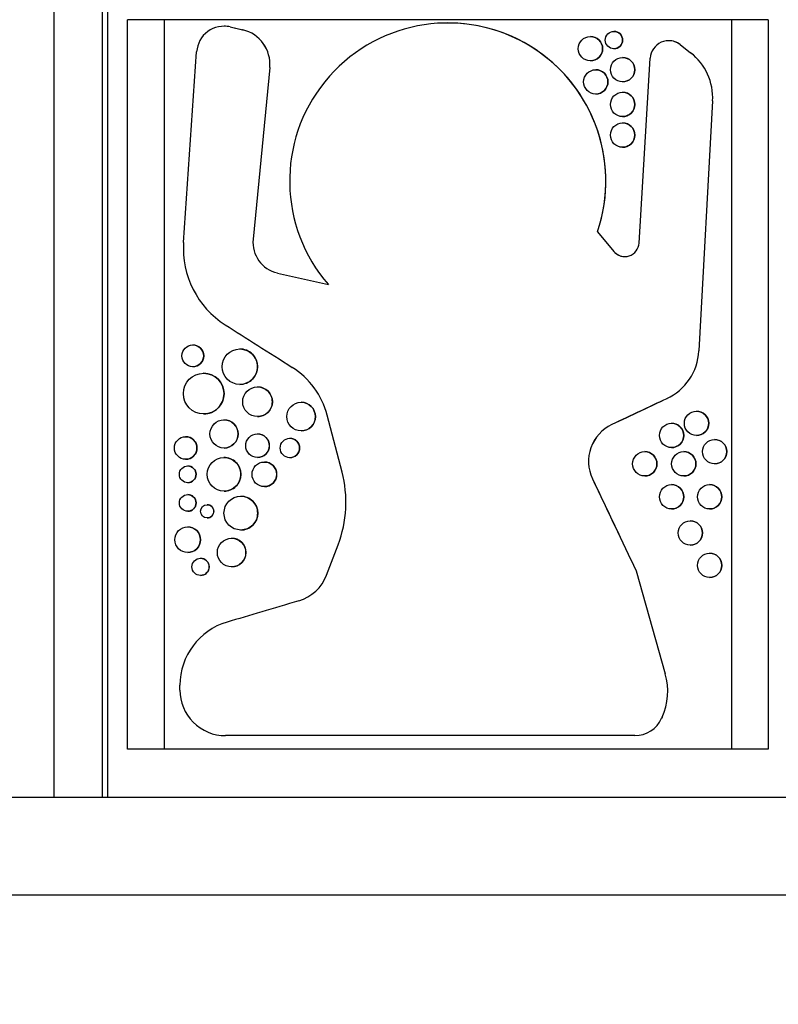
# Model space of a CAD drawing. Units: millimetres. Extents: x 0 to 744, y 0 to 1164.
# Drawn here: x 146 to 177, y 845 to 885 of the extents above; entities that cross this region are included whole.
import ezdxf
from ezdxf import colors
from ezdxf.entities.mleader import LeaderData, LeaderLine
from ezdxf.math import Vec2, Vec3

# ---------------------------------------------------------------- set-up
doc = ezdxf.new("R2010")
doc.units = ezdxf.units.MM
doc.layers.add('DV4_Défaut', color=7, linetype='Continuous')
doc.layers.add('Défaut', color=7, linetype='Continuous')

# ---------------------------------------------------------------- blocks, each defined once
blk = doc.blocks.new('_DOT')
at = {"color": 0}
blk.add_line((0, 0), (-1, 0), dxfattribs=at)
at = {"color": 0, "const_width": 0.333}
blk.add_lwpolyline([(-0.1665, 0, 1), (0.1665, 0, 1)], format="xyb", close=True, dxfattribs=at)
blk = doc.blocks.new('SE3')
at = {"layer": 'DV4_Défaut', "color": 7, "linetype": 'Continuous'}
for p, q in [((147.294, 889.153), (147.294, 853.153)), ((149.294, 853.153), (149.294, 889.153)), ((149.495, 888.653), (149.495, 853.153)), ((150.322, 855.153), (150.322, 885.153)), ((176.665, 885.153), (150.322, 885.153)), ((151.836, 885.153), (151.836, 855.153)), ((163.492, 885.017), (163.491, 885.017)), ((175.15, 885.153), (175.15, 855.153)), ((176.665, 885.153), (176.665, 855.153)), ((154.293, 884.884), (154.292, 884.884)), ((154.546, 884.855), (154.547, 884.855)), ((154.546, 884.855), (155.058, 884.736)), ((154.547, 884.855), (155.059, 884.736)), ((155.058, 884.736), (155.059, 884.736)), ((170.324, 884.668), (170.323, 884.668)), ((169.357, 884.459), (169.356, 884.459)), ((172.578, 884.289), (172.578, 884.289)), ((173.046, 884.128), (173.047, 884.128)), ((173.046, 884.128), (173.475, 883.794)), ((173.047, 884.128), (173.476, 883.794)), ((152.631, 875.988), (153.167, 883.832)), ((170.323, 883.959), (170.324, 883.959)), ((173.475, 883.794), (173.476, 883.794)), ((169.356, 883.459), (169.357, 883.459)), ((170.679, 883.595), (170.678, 883.595)), ((171.356, 875.961), (171.816, 883.572)), ((156.172, 883.188), (155.486, 876.12)), ((156.171, 883.188), (155.486, 876.12)), ((156.171, 883.188), (156.172, 883.188)), ((169.575, 883.095), (169.575, 883.095)), ((170.678, 882.595), (170.679, 882.595)), ((169.575, 882.095), (169.575, 882.095)), ((170.679, 882.166), (170.678, 882.166)), ((174.38, 881.809), (173.816, 871.527)), ((174.381, 881.809), (173.817, 871.527)), ((174.38, 881.809), (174.381, 881.809)), ((170.678, 881.166), (170.679, 881.166)), ((170.679, 880.905), (170.678, 880.905)), ((170.678, 879.905), (170.679, 879.905)), ((169.644, 876.422), (169.645, 876.422)), ((169.644, 876.422), (170.32, 875.619)), ((169.645, 876.422), (170.321, 875.619)), ((155.486, 876.12), (155.486, 876.12)), ((170.32, 875.619), (170.321, 875.619)), ((156.486, 874.733), (156.487, 874.733)), ((156.486, 874.733), (158.584, 874.254)), ((156.487, 874.733), (158.585, 874.254)), ((153.01, 871.774), (153.009, 871.774)), ((154.942, 871.608), (154.942, 871.608)), ((173.816, 871.527), (173.817, 871.527)), ((153.009, 870.88), (153.01, 870.88)), ((153.456, 870.608), (153.455, 870.608)), ((154.942, 870.153), (154.942, 870.153)), ((155.67, 870.046), (155.669, 870.046)), ((172.496, 869.564), (172.497, 869.564)), ((157.463, 869.414), (157.463, 869.414)), ((153.455, 868.936), (153.456, 868.936)), ((155.669, 868.826), (155.67, 868.826)), ((159.144, 866.547), (158.531, 868.888)), ((173.719, 869.052), (173.718, 869.052)), ((154.292, 868.693), (154.292, 868.693)), ((170.234, 868.495), (170.235, 868.495)), ((172.693, 868.552), (172.693, 868.552)), ((152.716, 868), (152.715, 868)), ((155.67, 868.114), (155.669, 868.114)), ((157.001, 867.933), (157, 867.933)), ((157.463, 868.237), (157.463, 868.237)), ((173.718, 868.052), (173.719, 868.052)), ((154.292, 867.535), (154.292, 867.535)), ((172.693, 867.552), (172.693, 867.552)), ((174.463, 867.885), (174.462, 867.885)), ((154.292, 867.145), (154.292, 867.145)), ((155.669, 867.144), (155.67, 867.144)), ((157, 867.136), (157.001, 867.136)), ((171.591, 867.385), (171.59, 867.385)), ((173.194, 867.385), (173.193, 867.385)), ((152.715, 867.069), (152.716, 867.069)), ((152.8, 866.796), (152.799, 866.796)), ((155.951, 866.958), (155.95, 866.958)), ((174.462, 866.885), (174.463, 866.885)), ((171.59, 866.385), (171.591, 866.385)), ((173.193, 866.385), (173.194, 866.385)), ((152.799, 866.108), (152.8, 866.108)), ((155.95, 865.946), (155.951, 865.946)), ((169.439, 866.272), (169.439, 866.272)), ((172.693, 866.027), (172.693, 866.027)), ((174.258, 866.027), (174.257, 866.027)), ((152.8, 865.619), (152.799, 865.619)), ((154.292, 865.759), (154.292, 865.759)), ((154.985, 865.548), (154.984, 865.548)), ((153.6, 865.204), (153.599, 865.204)), ((152.799, 864.931), (152.8, 864.931)), ((172.693, 865.027), (172.693, 865.027)), ((174.257, 865.027), (174.258, 865.027)), ((152.8, 864.29), (152.799, 864.29)), ((153.599, 864.658), (153.6, 864.658)), ((173.463, 864.54), (173.462, 864.54)), ((154.984, 864.162), (154.985, 864.162)), ((154.606, 863.823), (154.605, 863.823)), ((158.509, 862.307), (158.984, 863.558)), ((173.462, 863.54), (173.463, 863.54)), ((152.799, 863.235), (152.8, 863.235)), ((174.258, 863.207), (174.257, 863.207)), ((153.327, 863.001), (153.326, 863.001)), ((153.326, 862.291), (153.327, 862.291)), ((154.605, 862.646), (154.606, 862.646)), ((171.232, 862.484), (171.233, 862.484)), ((171.232, 862.484), (172.433, 858.244)), ((171.233, 862.484), (172.434, 858.244)), ((174.257, 862.207), (174.258, 862.207)), ((172.433, 858.244), (172.434, 858.244)), ((152.481, 857.58), (152.481, 857.782)), ((172.302, 856.459), (172.284, 856.419)), ((172.284, 856.419), (172.285, 856.419)), ((172.303, 856.459), (172.285, 856.419)), ((172.302, 856.459), (172.303, 856.459)), ((171.178, 855.703), (154.357, 855.703)), ((171.178, 855.703), (171.178, 855.703)), ((176.665, 855.153), (150.322, 855.153)), ((163.497, 853.153), (137.997, 853.153)), ((188.997, 853.153), (163.497, 853.153)), ((137.997, 849.153), (188.997, 849.153))]:
    blk.add_line(p, q, dxfattribs=at)
for centre, radius in [((170.323, 884.314), 0.355), ((169.356, 883.959), 0.5), ((170.678, 883.095), 0.5), ((169.575, 882.595), 0.5), ((170.678, 881.666), 0.5), ((170.678, 880.405), 0.5), ((153.009, 871.327), 0.447), ((154.942, 870.88), 0.728), ((153.456, 869.772), 0.836), ((155.669, 869.436), 0.61), ((157.463, 868.826), 0.588), ((173.718, 868.552), 0.5), ((154.292, 868.114), 0.579), ((172.693, 868.052), 0.5), ((152.715, 867.535), 0.465), ((155.669, 867.629), 0.485), ((157, 867.535), 0.399), ((174.462, 867.385), 0.5), ((154.292, 866.452), 0.693), ((171.59, 866.885), 0.5), ((173.193, 866.885), 0.5), ((152.799, 866.452), 0.344), ((155.95, 866.452), 0.506), ((172.693, 865.527), 0.5), ((174.257, 865.527), 0.5), ((152.799, 865.275), 0.344), ((154.984, 864.855), 0.693), ((153.599, 864.931), 0.273), ((152.799, 863.762), 0.528), ((173.462, 864.04), 0.5), ((154.605, 863.235), 0.588), ((174.257, 862.707), 0.5), ((153.326, 862.646), 0.355)]:
    blk.add_circle(centre, radius, dxfattribs=at)
for centre, radius, start, end in [((163.491, 878.517), 6.5, 341.1937, 220.9832), ((163.492, 878.517), 6.5, 341.1938, 90.0067), ((154.292, 883.756), 1.128, 76.9889, 176.1039), ((154.293, 883.756), 1.128, 76.9913, 90.0074), ((154.732, 883.328), 1.446, 354.4554, 76.9768), ((154.733, 883.328), 1.446, 354.4556, 76.9744), ((170.324, 884.314), 0.355, 0, 89.9393), ((169.357, 883.959), 0.5, 0, 89.9348), ((170.324, 884.314), 0.355, 269.9996, 0), ((172.578, 883.526), 0.763, 52.1002, 176.5308), ((172.579, 883.526), 0.763, 52.1018, 89.8955), ((169.357, 883.959), 0.5, 269.9996, 0), ((172.031, 881.937), 2.352, 356.8645, 52.1123), ((172.032, 881.937), 2.352, 356.8648, 52.1163), ((170.679, 883.095), 0.5, 0, 89.9624), ((169.575, 882.595), 0.5, 0, 89.9321), ((170.679, 883.095), 0.5, 269.9994, 0), ((169.575, 882.595), 0.5, 269.9996, 0), ((170.679, 881.666), 0.5, 0, 89.9624), ((170.679, 881.666), 0.5, 269.9994, 0), ((170.679, 880.405), 0.5, 0, 89.9624), ((170.679, 880.405), 0.5, 269.9994, 0), ((156.774, 875.995), 1.294, 174.4559, 257.1533), ((156.775, 875.995), 1.294, 174.4544, 257.1528), ((156.334, 875.735), 3.712, 176.0875, 237.5741), ((170.77, 875.997), 0.588, 220.0569, 356.5317), ((170.771, 875.997), 0.588, 220.0566, 270.0158), ((153.01, 871.327), 0.447, 0, 90.1653), ((154.942, 870.88), 0.728, 0, 90.0694), ((153.01, 871.327), 0.447, 269.9985, 0), ((171.509, 871.653), 2.31, 295.2942, 356.8572), ((171.51, 871.653), 2.31, 295.2923, 356.8552), ((154.942, 870.88), 0.728, 269.9986, 0), ((155.315, 868.047), 3.324, 14.669, 57.5813), ((153.456, 869.772), 0.836, 0, 89.9832), ((155.67, 869.436), 0.61, 0, 90.0405), ((153.456, 869.772), 0.836, 269.9981, 0), ((155.67, 869.436), 0.61, 269.9991, 0), ((157.463, 868.826), 0.588, 0, 89.9445), ((157.463, 868.826), 0.588, 269.9995, 0), ((173.719, 868.552), 0.5, 0, 90.1104), ((154.292, 868.114), 0.579, 0, 90.0995), ((170.947, 866.986), 1.669, 115.2971, 205.3319), ((170.948, 866.986), 1.669, 115.2959, 205.3322), ((172.693, 868.052), 0.5, 0, 90.0127), ((173.719, 868.552), 0.5, 269.9985, 0), ((152.716, 867.535), 0.465, 0, 90.0948), ((154.292, 868.114), 0.579, 269.9987, 0), ((155.67, 867.629), 0.485, 0, 90.0426), ((157.001, 867.535), 0.399, 0, 89.9371), ((172.693, 868.052), 0.5, 269.999, 0), ((152.716, 867.535), 0.465, 269.998, 0), ((155.67, 867.629), 0.485, 269.9993, 0), ((157.001, 867.535), 0.399, 269.9996, 0), ((174.463, 867.385), 0.5, 0, 90.2714), ((154.292, 866.452), 0.693, 0, 90.0953), ((171.591, 866.885), 0.5, 0, 90.049), ((173.194, 866.885), 0.5, 0, 90.0608), ((174.463, 867.385), 0.5, 269.9976, 0), ((152.8, 866.452), 0.344, 0, 90.0942), ((155.951, 866.452), 0.506, 0, 89.9489), ((171.591, 866.885), 0.5, 269.9992, 0), ((173.194, 866.885), 0.5, 269.9988, 0), ((152.8, 866.452), 0.344, 269.9987, 0), ((154.292, 866.452), 0.693, 269.9985, 0), ((155.951, 866.452), 0.506, 269.9992, 0), ((154.392, 865.303), 4.912, 339.1955, 14.6701), ((172.693, 865.527), 0.5, 0, 90.0127), ((174.258, 865.527), 0.5, 0, 90.1116), ((152.8, 865.275), 0.344, 0, 90.0942), ((154.985, 864.855), 0.693, 0, 90.0699), ((172.693, 865.527), 0.5, 269.999, 0), ((174.258, 865.527), 0.5, 269.9978, 0), ((152.8, 865.275), 0.344, 269.9987, 0), ((153.6, 864.931), 0.273, 0, 90.1076), ((153.6, 864.931), 0.273, 269.9992, 0), ((154.985, 864.855), 0.693, 269.9986, 0), ((152.8, 863.762), 0.527, 0, 90.0717), ((173.463, 864.04), 0.5, 0, 90.09), ((173.463, 864.04), 0.5, 269.9987, 0), ((152.8, 863.762), 0.527, 269.9978, 0), ((154.606, 863.235), 0.588, 0, 90.0415), ((154.606, 863.235), 0.588, 269.9989, 0), ((174.258, 862.707), 0.5, 0, 90.1116), ((153.327, 862.646), 0.355, 0, 90.1334), ((174.258, 862.707), 0.5, 269.9978, 0), ((153.327, 862.646), 0.355, 269.9989, 0), ((156.869, 862.93), 1.754, 286.5087, 339.1973), ((155.183, 857.782), 2.703, 106.5164, 180.0063), ((169.917, 857.531), 2.615, 335.7961, 15.8142), ((169.918, 857.531), 2.615, 335.7947, 15.8152), ((154.357, 857.58), 1.877, 179.9903, 269.9904), ((171.178, 856.917), 1.213, 269.997, 335.7904), ((171.178, 856.917), 1.213, 269.9972, 335.7926)]:
    blk.add_arc(centre, radius, start, end, dxfattribs=at)
for centre, major_axis, ratio, start_param, end_param in [((163.497, 866.793), (-15, 9.524), 0.000167, 0.914619, 1.130162), ((163.497, 865.307), (15, 7.092), 0.000143, 0.927263, 1.104897), ((163.497, 865.307), (13.409, 6.34), 0.000143, 0.834912, 1.044249), ((163.497, 878.837), (13.409, -28.33), 0.000143, -1.111339, -0.955512), ((163.497, 878.837), (15, -31.69), 0.000143, -1.163171, -1.028646), ((163.497, 863.063), (-15, -4.444), 0.000101, -1.149906, -0.920497)]:
    blk.add_ellipse(centre, major_axis=major_axis, ratio=ratio, start_param=start_param, end_param=end_param, dxfattribs=at)

msp = doc.modelspace()

# ---------------------------------------------------------------- block references
at = {"layer": 'Défaut'}
msp.add_blockref('SE3', (0, 0), dxfattribs=at)

# ---------------------------------------------------------------- leaders
at = {"layer": 'Défaut', "color": 7, "linetype": 'Continuous'}
ml = msp.add_multileader_mtext('Standard', dxfattribs=at)
ml.set_content('{\\pxsm0.9;\\fSolid Edge ISO|b1||i0||c0|p34;\\W1.;09/04/2024\\P}', color=256)
ml.set_leader_properties()
ml.set_arrow_properties(name='DOT')
ml.build(insert=Vec2(0, 0))
ml.multileader.update_dxf_attribs({"leader_type": 0, "dogleg_length": 0, "arrow_head_size": 12})
ctx = ml.context
ctx.base_point, ctx.char_height, ctx.arrow_head_size = Vec3(656.602, 1157.093), 12, 12
notes = []
notes.append((ctx, [(0, (0, 0, 0), (0, 0), (1, 0), 1, [])]))
ctx.mtext.insert = Vec3(658.602, 1163.093)
for ctx, leaders in notes:
    for number, flags, end, landing, length, lines in leaders:
        leader = LeaderData()
        leader.index, (leader.has_last_leader_line, leader.has_dogleg_vector, leader.attachment_direction) = number, flags
        leader.last_leader_point, leader.dogleg_vector, leader.dogleg_length = Vec3(end), Vec3(landing), length
        for number, points, colour, breaks in lines:
            line = LeaderLine()
            line.index, line.vertices, line.color, line.breaks = number, Vec3.list(points), colors.encode_raw_color(colour), breaks
            leader.lines.append(line)
        ctx.leaders.append(leader)

doc.saveas('drawing.dxf')
